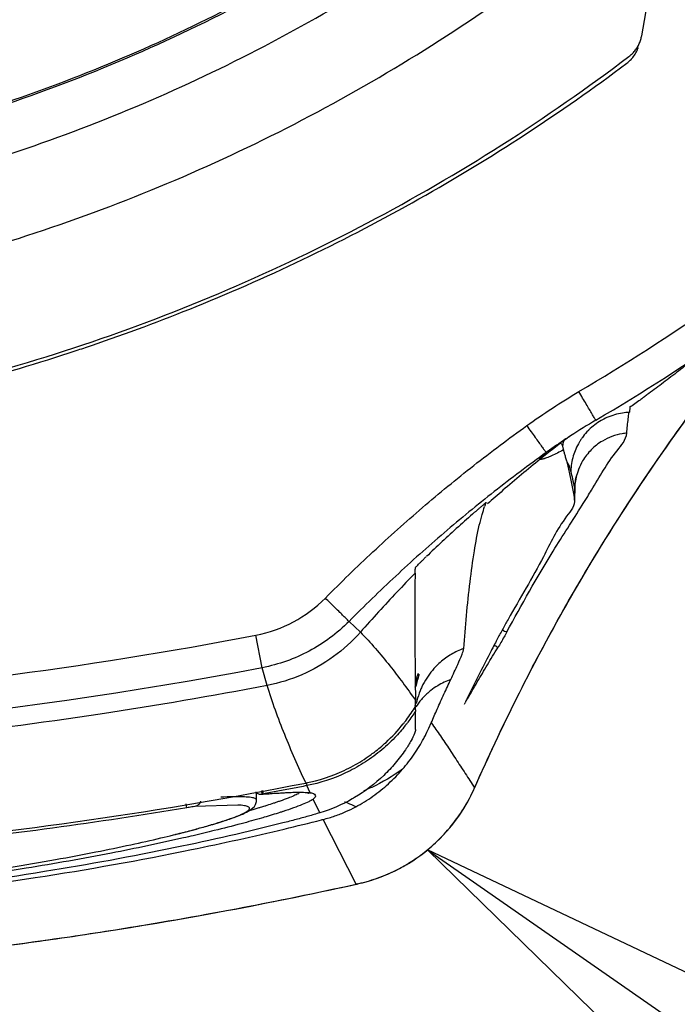
# Model space of a CAD drawing. Units: inches. Extents: x 0 to 17, y 0 to 11.
# Drawn here: x 14.2 to 14.3, y 6.5 to 6.6 of the extents above; entities that cross this region are included whole.
import ezdxf

# ---------------------------------------------------------------- set-up
doc = ezdxf.new("R2010")
doc.units = ezdxf.units.IN
doc.header["$LTSCALE"] = 0.935
doc.header["$MEASUREMENT"] = 0
doc.layers.get('0').update_dxf_attribs({"linetype": 'CONTINUOUS'})
doc.layers.add('8_ALL_NOTES_BALLOONS_SYMBOLS_GT', color=7, linetype='CONTINUOUS')
doc.styles.get("Standard").update_dxf_attribs({"font": 'txt', "width": 0.8})
doc.dimstyles.new('DIMSTYLE_1', dxfattribs={"dimtxt": 0.1, "dimasz": 0.1875, "dimexe": 0.18, "dimexo": 0.0625, "dimgap": 0.09, "dimtad": 0, "dimtih": 1, "dimtoh": 1, "dimdec": 3, "dimlfac": 2, "dimzin": 4, "dimdsep": 46, "dimtxsty": 'STANDARD', "dimblk": 'CLOSED', "dimblk1": 'CLOSED', "dimblk2": 'CLOSED', "dimcen": 0.09, "dimadec": 0, "dimazin": 0, "dimtp": 0.005, "dimtm": 0.005, "dimtfac": 1, "dimtdec": 3, "dimtofl": 0, "dimtmove": 0, "dimatfit": 3, "dimldrblk": 'CLOSED', "dimfxl": 1, "dimtolj": 1, "dimtzin": 4, "dimarcsym": 0})

# ---------------------------------------------------------------- blocks, each defined once
blk = doc.blocks.new('_CLOSED')
at = {"color": 0, "linetype": 'BYBLOCK'}
for p, q in [((0, 0), (-1, 0.16667)), ((-1, 0.16667), (-1, -0.16667)), ((-1, -0.16667), (0, 0)), ((-1, 0), (0, 0))]:
    blk.add_line(p, q, dxfattribs=at)
blk = doc.blocks.new('*D19')
at = {"color": 2, "linetype": 'CONTINUOUS'}
for p, q in [((13.74615, 7.23203), (13.74615, 5.55563)), ((13.74615, 7.23203), (13.74615, 5.55563)), ((13.74615, 5.61813), (13.76803, 5.61813)), ((13.76803, 5.61813), (13.96803, 5.61813))]:
    blk.add_line(p, q, dxfattribs=at)
at = {"color": 2, "linetype": 'CONTINUOUS', "xscale": 0.1875, "yscale": 0.1875, "zscale": 0.1875}
blk.add_blockref('_CLOSED', (13.74615, 5.61813), dxfattribs=at)
blk.add_blockref('_CLOSED', (13.74615, 5.61813), dxfattribs=at)
at = {"color": 2, "linetype": 'CONTINUOUS'}
for s, width, p in [('0%%d%%p10%%d SHAFT END MARK (OR KEY)', 0.803333, (14.01803, 5.56813)), ('ORIENTATION FOR ENCODER', 0.8, (14.01803, 5.41813)), ('ABSOLUTE POSITION = 0', 0.8, (14.01803, 5.26813))]:
    blk.add_text(s, height=0.1, dxfattribs=dict(at, width=width)).set_placement(p)

msp = doc.modelspace()

# ---------------------------------------------------------------- linework, layer by layer
at = {"color": 7, "linetype": 'CONTINUOUS'}
for p, q in [((14.289194, 6.572696), (14.292802, 6.593334)), ((14.278588, 6.523938), (14.277904, 6.523453)), ((14.281284, 6.519289), (14.281238, 6.517975)), ((14.281238, 6.517843), (14.281287, 6.519244)), ((14.281287, 6.519244), (14.281284, 6.519289)), ((14.281238, 6.517975), (14.281241, 6.517924)), ((14.254606, 6.503517), (14.25595, 6.502248)), ((14.244341, 6.498042), (14.243598, 6.501889)), ((14.244924, 6.495952), (14.244341, 6.498043)), ((14.26593, 6.489212), (14.266082, 6.488995)), ((14.249552, 6.484504), (14.249628, 6.48412)), ((14.243671, 6.482361), (14.243671, 6.483292)), ((14.244397, 6.483533), (14.244473, 6.483131)), ((14.250023, 6.483277), (14.249628, 6.48412)), ((14.269478, 6.483908), (14.269448, 6.483853)), ((14.243671, 6.482403), (14.24367, 6.482419)), ((14.244269, 6.483098), (14.244253, 6.483097)), ((14.244372, 6.483112), (14.244269, 6.483098)), ((14.251161, 6.480912), (14.250383, 6.482525)), ((14.235454, 6.481511), (14.235375, 6.481982)), ((14.241475, 6.481819), (14.236371, 6.481641)), ((14.255468, 6.472492), (14.251546, 6.480128)), ((14.255634, 6.472519), (14.255468, 6.472491))]:
    msp.add_line(p, q, dxfattribs=at)
for points, knots in [([(14.28177, 6.530652), (14.292682, 6.537107), (14.3136, 6.55163), (14.341375, 6.577812), (14.364992, 6.607808), (14.383917, 6.640962), (14.397739, 6.676549), (14.406161, 6.713778), (14.40803, 6.739175), (14.408041, 6.751853)], [0, 0, 0, 0, 0.1428531, 0.2857105, 0.4285706, 0.5714313, 0.714291, 0.8571479, 1, 1, 1, 1]), ([(14.283772, 6.527279), (14.294857, 6.533824), (14.316088, 6.548583), (14.344292, 6.575161), (14.368269, 6.605618), (14.387484, 6.639279), (14.401519, 6.675412), (14.410065, 6.713211), (14.411978, 6.738998), (14.411978, 6.751871)], [0, 0, 0, 0, 0.1428572, 0.2857147, 0.4285721, 0.5714292, 0.7142863, 0.8571432, 1, 1, 1, 1]), ([(13.955285, 6.75029), (13.955285, 6.740553), (13.956744, 6.721019), (13.963275, 6.692377), (13.974001, 6.665038), (13.988702, 6.639558), (14.00708, 6.616508), (14.028773, 6.596415), (14.05322, 6.579813), (14.079779, 6.567106), (14.107811, 6.558539), (14.136723, 6.554233), (14.165986, 6.554258), (14.194988, 6.558645), (14.223028, 6.567307), (14.249451, 6.580038), (14.273677, 6.596549), (14.295184, 6.616485), (14.313489, 6.639403), (14.328201, 6.664827), (14.338976, 6.692205), (14.345547, 6.720917), (14.347017, 6.740514), (14.347017, 6.75029)], [0, 0, 0, 0, 0.0475168, 0.0951761, 0.1428463, 0.1902918, 0.2382034, 0.2861621, 0.3340441, 0.3818702, 0.4293003, 0.4765598, 0.5239923, 0.5715783, 0.6191628, 0.6666788, 0.7141771, 0.7617031, 0.8092576, 0.8567773, 0.9045196, 0.9522919, 1, 1, 1, 1]), ([(14.151151, 6.538721), (14.16222, 6.538721), (14.184396, 6.540465), (14.216811, 6.548249), (14.247618, 6.561008), (14.276047, 6.57843), (14.301401, 6.600084), (14.323056, 6.625438), (14.340477, 6.653867), (14.353237, 6.684673), (14.361021, 6.717088), (14.362765, 6.739264), (14.362765, 6.750333)], [0, 0, 0, 0, 0.1000005, 0.2000009, 0.3000012, 0.4000014, 0.5000015, 0.6000014, 0.7000012, 0.8000009, 0.9000005, 1, 1, 1, 1]), ([(14.151151, 6.54852), (14.161736, 6.548534), (14.182923, 6.550185), (14.213863, 6.55764), (14.243219, 6.569818), (14.270283, 6.586419), (14.29441, 6.607032), (14.315024, 6.631159), (14.331625, 6.658222), (14.343802, 6.687579), (14.351257, 6.718518), (14.352909, 6.739705), (14.352922, 6.75029)], [0, 0, 0, 0, 0.1002974, 0.200397, 0.3003479, 0.4001996, 0.5000015, 0.5998033, 0.6996545, 0.7996048, 0.8997035, 1, 1, 1, 1]), ([(14.347139, 6.744176), (14.347032, 6.740721), (14.346213, 6.726515), (14.342058, 6.701784), (14.331515, 6.671123), (14.31607, 6.642582), (14.296124, 6.616937), (14.272262, 6.594952), (14.245105, 6.577168), (14.215349, 6.564063), (14.186733, 6.556781), (14.168177, 6.554795), (14.160421, 6.554427)], [0, 0, 0, 0, 0.0354408, 0.1458424, 0.2562377, 0.3667306, 0.4774298, 0.5881977, 0.6982408, 0.8091375, 0.9203817, 1, 1, 1, 1]), ([(14.288673, 6.571321), (14.288761, 6.571465), (14.288918, 6.571761), (14.289091, 6.572223), (14.289166, 6.57254), (14.289194, 6.572696)], [0, 0, 0, 0, 0.3412073, 0.6775319, 1, 1, 1, 1]), ([(14.28769, 6.570237), (14.287817, 6.570333), (14.288063, 6.570543), (14.288394, 6.570907), (14.288586, 6.571178), (14.288673, 6.571321)], [0, 0, 0, 0, 0.3247006, 0.6581216, 1, 1, 1, 1]), ([(14.288423, 6.570523), (14.288552, 6.570733), (14.288678, 6.570989), (14.288775, 6.571255), (14.288787, 6.57129)], [0, 0, 0, 0, 0.8720618, 1, 1, 1, 1]), ([(14.151151, 6.524425), (14.163351, 6.524425), (14.187798, 6.526406), (14.223475, 6.535245), (14.257264, 6.549713), (14.277958, 6.562878), (14.28769, 6.570237)], [0, 0, 0, 0, 0.2500003, 0.5000004, 0.7500004, 1, 1, 1, 1]), ([(14.224156, 6.536107), (14.228334, 6.537523), (14.241607, 6.542458), (14.263209, 6.552875), (14.279604, 6.563572), (14.287428, 6.569431)], [0, 0, 0, 0, 0.1842745, 0.5913838, 1, 1, 1, 1]), ([(14.287428, 6.569431), (14.287626, 6.569579), (14.287829, 6.569763), (14.28801, 6.569966), (14.288026, 6.569984)], [0, 0, 0, 0, 0.9140324, 1, 1, 1, 1]), ([(14.269478, 6.483908), (14.27324, 6.492465), (14.281723, 6.509035), (14.295077, 6.528843), (14.30432, 6.540032), (14.307832, 6.543973)], [0, 0, 0, 0, 0.3920864, 0.7786402, 1, 1, 1, 1]), ([(14.302147, 6.540047), (14.300157, 6.538373), (14.297529, 6.536213), (14.29426, 6.533631), (14.292443, 6.532229), (14.290971, 6.531117), (14.290033, 6.530422), (14.289681, 6.530163), (14.289612, 6.530113)], [0, 0, 0, 0, 0.4875692, 0.6379932, 0.7811782, 0.9180429, 0.9840484, 1, 1, 1, 1]), ([(14.151151, 6.524064), (14.160872, 6.524064), (14.180335, 6.525316), (14.204073, 6.529945), (14.217898, 6.534035), (14.222348, 6.535502)], [0, 0, 0, 0, 0.4030184, 0.8058962, 1, 1, 1, 1]), ([(14.282493, 6.509248), (14.285486, 6.514294), (14.290366, 6.521852), (14.295686, 6.529101), (14.297587, 6.53158)], [0, 0, 0, 0, 0.6525532, 1, 1, 1, 1]), ([(14.275609, 6.526635), (14.276606, 6.52735), (14.27863, 6.528735), (14.280713, 6.530028), (14.28177, 6.530652)], [0, 0, 0, 0, 0.4999999, 1, 1, 1, 1]), ([(14.283772, 6.527279), (14.283705, 6.527388), (14.283559, 6.527631), (14.283309, 6.528052), (14.282997, 6.528577), (14.282624, 6.529207), (14.282208, 6.529911), (14.281918, 6.530401), (14.28177, 6.530652)], [0, 0, 0, 0, 0.0977744, 0.2166407, 0.3749847, 0.5648548, 0.7767353, 1, 1, 1, 1]), ([(14.289612, 6.530113), (14.289542, 6.530061), (14.289425, 6.529976), (14.289309, 6.529891), (14.289263, 6.529857)], [0, 0, 0, 0, 0.607516, 1, 1, 1, 1]), ([(14.287788, 6.528732), (14.287784, 6.528673), (14.287773, 6.528549), (14.287754, 6.528359), (14.287738, 6.528229), (14.28773, 6.528162)], [0, 0, 0, 0, 0.3139678, 0.6472644, 1, 1, 1, 1]), ([(14.285089, 6.527589), (14.284849, 6.527483), (14.284074, 6.527089), (14.283359, 6.526542), (14.282912, 6.526094), (14.282891, 6.526074)], [0, 0, 0, 0, 0.2917067, 0.9679575, 1, 1, 1, 1]), ([(14.28769, 6.528199), (14.28744, 6.528189), (14.28655, 6.528103), (14.285679, 6.52785), (14.285089, 6.527589)], [0, 0, 0, 0, 0.2809784, 1, 1, 1, 1]), ([(14.287435, 6.525749), (14.287461, 6.52604), (14.28751, 6.526604), (14.287594, 6.527421), (14.287658, 6.527946), (14.28769, 6.528199)], [0, 0, 0, 0, 0.3558258, 0.6897532, 1, 1, 1, 1]), ([(14.25181, 6.50627), (14.253649, 6.508127), (14.257401, 6.511768), (14.263247, 6.516995), (14.269307, 6.521972), (14.273486, 6.525112), (14.275609, 6.526635)], [0, 0, 0, 0, 0.2499883, 0.5000264, 0.750042, 1, 1, 1, 1]), ([(14.275609, 6.526635), (14.275779, 6.526399), (14.27611, 6.525937), (14.276586, 6.525275), (14.277013, 6.524682), (14.27737, 6.524187), (14.277658, 6.523787), (14.277827, 6.523557), (14.277904, 6.523453)], [0, 0, 0, 0, 0.2226495, 0.4340158, 0.6235526, 0.78181, 0.900882, 1, 1, 1, 1]), ([(14.283772, 6.527279), (14.282766, 6.526685), (14.281019, 6.5256), (14.279315, 6.524448), (14.278588, 6.523938)], [0, 0, 0, 0, 0.5679316, 1, 1, 1, 1]), ([(14.280151, 6.524996), (14.280174, 6.525014), (14.280298, 6.525113), (14.280481, 6.525235), (14.28062, 6.52533)], [0, 0, 0, 0, 0.1792978, 1, 1, 1, 1]), ([(14.287435, 6.525749), (14.287255, 6.525734), (14.286247, 6.525608), (14.284732, 6.525052), (14.283186, 6.523841), (14.282266, 6.522653), (14.281859, 6.521809), (14.281725, 6.52146)], [0, 0, 0, 0, 0.0725031, 0.4054052, 0.6280433, 0.8506559, 1, 1, 1, 1]), ([(14.283252, 6.519009), (14.2842, 6.520579), (14.285467, 6.522825), (14.287363, 6.524963), (14.287435, 6.525749)], [0, 0, 0, 0, 0.7017853, 1, 1, 1, 1]), ([(14.279623, 6.524563), (14.279349, 6.524358), (14.278802, 6.523944), (14.27826, 6.523524), (14.277991, 6.523312)], [0, 0, 0, 0, 0.500126, 1, 1, 1, 1]), ([(14.280051, 6.525034), (14.280021, 6.524946), (14.279936, 6.524684), (14.279864, 6.524417), (14.279822, 6.524238)], [0, 0, 0, 0, 0.3347351, 1, 1, 1, 1]), ([(14.279822, 6.524239), (14.279835, 6.524193), (14.279863, 6.524095), (14.279889, 6.523996), (14.279902, 6.523944)], [0, 0, 0, 0, 0.4676631, 1, 1, 1, 1]), ([(14.282007, 6.524986), (14.281948, 6.524896), (14.281721, 6.524536), (14.281527, 6.524157), (14.281401, 6.523865)], [0, 0, 0, 0, 0.2532699, 1, 1, 1, 1]), ([(14.277904, 6.523453), (14.275827, 6.521963), (14.271738, 6.518891), (14.265808, 6.514021), (14.260083, 6.508904), (14.256408, 6.505338), (14.254606, 6.503518)], [0, 0, 0, 0, 0.2497681, 0.4996613, 0.7497328, 1, 1, 1, 1]), ([(14.277188, 6.522671), (14.277188, 6.522671), (14.277174, 6.52268), (14.277149, 6.522719), (14.277176, 6.522796), (14.277241, 6.522889), (14.277374, 6.523029), (14.277598, 6.523223), (14.277789, 6.523369), (14.277904, 6.523453)], [0, 0, 0, 0, 0.0009446, 0.0456073, 0.1058069, 0.204881, 0.3555724, 0.6181893, 1, 1, 1, 1]), ([(14.279943, 6.523765), (14.279476, 6.523514), (14.278824, 6.523181), (14.278072, 6.522863), (14.277785, 6.522762), (14.277687, 6.522731), (14.277669, 6.522726)], [0, 0, 0, 0, 0.6346226, 0.8776462, 0.9771115, 1, 1, 1, 1]), ([(14.280047, 6.523384), (14.280085, 6.523244), (14.280165, 6.52295), (14.280247, 6.522657), (14.280289, 6.522504)], [0, 0, 0, 0, 0.4791191, 1, 1, 1, 1]), ([(14.281401, 6.523865), (14.281287, 6.523601), (14.280983, 6.522762), (14.280837, 6.521876), (14.280818, 6.521271)], [0, 0, 0, 0, 0.3217948, 1, 1, 1, 1]), ([(14.277669, 6.522726), (14.27762, 6.522711), (14.277503, 6.522679), (14.277346, 6.522648), (14.277223, 6.522649), (14.277188, 6.522672)], [0, 0, 0, 0, 0.3072305, 0.7413745, 1, 1, 1, 1]), ([(14.280289, 6.522504), (14.280352, 6.522287), (14.280471, 6.521832), (14.280636, 6.521123), (14.280737, 6.520631), (14.280787, 6.520378)], [0, 0, 0, 0, 0.3112075, 0.6456963, 1, 1, 1, 1]), ([(14.280818, 6.521271), (14.280763, 6.521451), (14.280668, 6.521777), (14.280495, 6.522194), (14.280358, 6.522414), (14.280289, 6.522504)], [0, 0, 0, 0, 0.4235046, 0.7487343, 1, 1, 1, 1]), ([(14.274979, 6.520856), (14.274247, 6.520243), (14.272899, 6.519096), (14.27157, 6.517927), (14.270961, 6.517384)], [0, 0, 0, 0, 0.5390571, 1, 1, 1, 1]), ([(14.281284, 6.519289), (14.281212, 6.519646), (14.281073, 6.520282), (14.280914, 6.520913), (14.280839, 6.521191)], [0, 0, 0, 0, 0.5580696, 1, 1, 1, 1]), ([(14.281725, 6.52146), (14.281659, 6.521288), (14.281422, 6.520585), (14.281302, 6.519847), (14.281284, 6.519289)], [0, 0, 0, 0, 0.2476273, 1, 1, 1, 1]), ([(14.280787, 6.520378), (14.280841, 6.520127), (14.280945, 6.519607), (14.281043, 6.519087), (14.281091, 6.518819)], [0, 0, 0, 0, 0.4865458, 1, 1, 1, 1]), ([(14.26946, 6.516411), (14.269567, 6.516504), (14.269769, 6.516681), (14.270059, 6.516933), (14.2703, 6.517137), (14.270524, 6.517338), (14.270634, 6.517406), (14.270824, 6.517611), (14.270805, 6.517562)], [0, 0, 0, 0, 0.24129, 0.4565211, 0.6432836, 0.7966942, 0.9110037, 1, 1, 1, 1]), ([(14.270805, 6.517562), (14.270784, 6.517509), (14.270742, 6.517405), (14.270682, 6.517245), (14.270646, 6.517137), (14.270627, 6.517082)], [0, 0, 0, 0, 0.3301124, 0.6634796, 1, 1, 1, 1]), ([(14.273254, 6.502272), (14.275007, 6.505494), (14.277833, 6.510551), (14.281037, 6.51545), (14.282171, 6.517257)], [0, 0, 0, 0, 0.6314724, 1, 1, 1, 1]), ([(14.281246, 6.517925), (14.281352, 6.517212), (14.279407, 6.514953), (14.277283, 6.510301), (14.274796, 6.506234), (14.273395, 6.503744)], [0, 0, 0, 0, 0.1348791, 0.4750221, 1, 1, 1, 1]), ([(14.269452, 6.516405), (14.268805, 6.515838), (14.267519, 6.514691), (14.266249, 6.513526), (14.265617, 6.512938)], [0, 0, 0, 0, 0.4990477, 1, 1, 1, 1]), ([(14.268158, 6.500324), (14.268263, 6.501615), (14.26848, 6.504236), (14.268881, 6.508079), (14.269367, 6.51164), (14.269765, 6.513868), (14.270004, 6.514868)], [0, 0, 0, 0, 0.2648868, 0.537757, 0.7897864, 1, 1, 1, 1]), ([(14.262448, 6.509879), (14.262454, 6.50994), (14.262594, 6.510014), (14.262727, 6.510183), (14.262929, 6.510372), (14.263162, 6.510606), (14.263437, 6.510872), (14.263632, 6.51106), (14.263735, 6.511159)], [0, 0, 0, 0, 0.1009585, 0.2161388, 0.368549, 0.5526058, 0.7637275, 1, 1, 1, 1]), ([(14.262425, 6.509224), (14.261697, 6.508478), (14.260242, 6.506963), (14.258082, 6.504638), (14.256659, 6.503053), (14.255949, 6.502248)], [0, 0, 0, 0, 0.3285237, 0.66186, 1, 1, 1, 1]), ([(14.262426, 6.509224), (14.262387, 6.507925), (14.262373, 6.506313), (14.262371, 6.504701), (14.262371, 6.504388)], [0, 0, 0, 0, 0.8057762, 1, 1, 1, 1]), ([(14.262426, 6.509224), (14.262428, 6.509297), (14.26243, 6.509443), (14.262437, 6.509662), (14.262445, 6.509807), (14.262448, 6.509879)], [0, 0, 0, 0, 0.3361255, 0.6695078, 1, 1, 1, 1]), ([(14.269448, 6.483853), (14.272581, 6.490975), (14.276611, 6.499048), (14.281095, 6.506865), (14.281716, 6.507927)], [0, 0, 0, 0, 0.863551, 1, 1, 1, 1]), ([(14.243594, 6.501888), (14.245185, 6.502204), (14.248145, 6.503251), (14.250662, 6.505126), (14.25181, 6.50627)], [0, 0, 0, 0, 0.5002591, 1, 1, 1, 1]), ([(14.254606, 6.503518), (14.254576, 6.503546), (14.254472, 6.503645), (14.254258, 6.503855), (14.253925, 6.504181), (14.253492, 6.504608), (14.252775, 6.505315), (14.252205, 6.505878), (14.25181, 6.50627)], [0, 0, 0, 0, 0.0313154, 0.1091159, 0.2296914, 0.3872807, 0.5743207, 1, 1, 1, 1]), ([(14.262371, 6.504388), (14.262371, 6.503049), (14.262391, 6.499657), (14.262429, 6.496266), (14.262454, 6.494214)], [0, 0, 0, 0, 0.3948735, 1, 1, 1, 1]), ([(14.254606, 6.503518), (14.253171, 6.502089), (14.250025, 6.499746), (14.246327, 6.498438), (14.244341, 6.498043)], [0, 0, 0, 0, 0.4999869, 1, 1, 1, 1]), ([(14.058705, 6.501888), (14.078987, 6.497992), (14.120096, 6.492762), (14.182205, 6.492761), (14.223312, 6.497991), (14.243594, 6.501888)], [0, 0, 0, 0, 0.3333296, 0.6666861, 1, 1, 1, 1]), ([(14.25595, 6.502248), (14.255001, 6.501174), (14.252861, 6.499227), (14.249099, 6.497078), (14.246332, 6.496224), (14.244924, 6.495952)], [0, 0, 0, 0, 0.3331143, 0.6664466, 1, 1, 1, 1]), ([(14.255945, 6.502245), (14.25656, 6.501625), (14.257752, 6.500329), (14.259399, 6.498321), (14.260962, 6.496278), (14.261953, 6.494916), (14.262447, 6.494225)], [0, 0, 0, 0, 0.2532979, 0.51098, 0.7535327, 1, 1, 1, 1]), ([(14.273263, 6.502267), (14.273156, 6.502071), (14.272921, 6.501654), (14.272562, 6.501033), (14.272308, 6.500608), (14.272184, 6.500404)], [0, 0, 0, 0, 0.3100346, 0.6671788, 1, 1, 1, 1]), ([(14.267946, 6.500243), (14.267447, 6.500043), (14.266488, 6.499557), (14.265032, 6.498451), (14.264191, 6.49745), (14.263781, 6.496816)], [0, 0, 0, 0, 0.2942105, 0.5883676, 1, 1, 1, 1]), ([(14.266633, 6.496661), (14.266911, 6.497247), (14.26738, 6.498234), (14.26789, 6.499448), (14.268139, 6.50009), (14.268158, 6.500324)], [0, 0, 0, 0, 0.4897404, 0.8225527, 1, 1, 1, 1]), ([(14.269767, 6.496366), (14.270163, 6.497044), (14.27096, 6.498395), (14.271768, 6.49974), (14.272177, 6.500408)], [0, 0, 0, 0, 0.5004923, 1, 1, 1, 1]), ([(14.272177, 6.500408), (14.272103, 6.50047), (14.271983, 6.500563), (14.271857, 6.500646), (14.271811, 6.500675)], [0, 0, 0, 0, 0.6400229, 1, 1, 1, 1]), ([(14.262435, 6.495762), (14.262438, 6.495784), (14.262473, 6.496069), (14.262522, 6.496352), (14.262579, 6.49661)], [0, 0, 0, 0, 0.0776293, 1, 1, 1, 1]), ([(14.262886, 6.497213), (14.262806, 6.496987), (14.262663, 6.496528), (14.262558, 6.49606), (14.262515, 6.495824)], [0, 0, 0, 0, 0.5000509, 1, 1, 1, 1]), ([(14.263781, 6.496816), (14.263567, 6.496485), (14.26329, 6.495987), (14.263064, 6.495468), (14.263, 6.495305)], [0, 0, 0, 0, 0.6908798, 1, 1, 1, 1]), ([(14.266634, 6.49666), (14.266096, 6.496469), (14.265277, 6.49608), (14.264534, 6.495565), (14.264274, 6.495361)], [0, 0, 0, 0, 0.6344709, 1, 1, 1, 1]), ([(14.264329, 6.491547), (14.264559, 6.492087), (14.265053, 6.49322), (14.265818, 6.494926), (14.266362, 6.496087), (14.266634, 6.49666)], [0, 0, 0, 0, 0.3139947, 0.6609842, 1, 1, 1, 1]), ([(14.244924, 6.495952), (14.238374, 6.49469), (14.217548, 6.491114), (14.196492, 6.488872), (14.182053, 6.48797)], [0, 0, 0, 0, 0.3156929, 1, 1, 1, 1]), ([(14.24949, 6.484432), (14.249052, 6.485379), (14.248195, 6.487276), (14.246987, 6.490143), (14.245877, 6.493028), (14.245225, 6.494974), (14.244928, 6.495953)], [0, 0, 0, 0, 0.2524512, 0.5034962, 0.7526324, 1, 1, 1, 1]), ([(14.263, 6.495305), (14.262851, 6.494931), (14.262693, 6.494442), (14.26258, 6.493945), (14.262556, 6.493832)], [0, 0, 0, 0, 0.7737374, 1, 1, 1, 1]), ([(14.264274, 6.495361), (14.263945, 6.495102), (14.263569, 6.494757), (14.26323, 6.494379), (14.263171, 6.494311)], [0, 0, 0, 0, 0.8245494, 1, 1, 1, 1]), ([(14.26246, 6.493461), (14.262459, 6.493547), (14.262458, 6.493717), (14.262455, 6.49397), (14.262453, 6.494137), (14.262452, 6.494219)], [0, 0, 0, 0, 0.33716, 0.6745686, 1, 1, 1, 1]), ([(14.268262, 6.493755), (14.268261, 6.493755), (14.268257, 6.493768), (14.26829, 6.493867), (14.268315, 6.493917)], [0, 0, 0, 0, 0.0787195, 1, 1, 1, 1]), ([(14.261214, 6.49166), (14.261274, 6.491736), (14.261718, 6.492316), (14.26213, 6.492921), (14.26246, 6.493461)], [0, 0, 0, 0, 0.1323121, 1, 1, 1, 1]), ([(14.262464, 6.49293), (14.262183, 6.492485), (14.261842, 6.491989), (14.261479, 6.49151), (14.261434, 6.491451)], [0, 0, 0, 0, 0.8763454, 1, 1, 1, 1]), ([(14.262396, 6.493571), (14.262403, 6.493474), (14.262421, 6.493298), (14.262437, 6.493122), (14.26245, 6.493043)], [0, 0, 0, 0, 0.5511901, 1, 1, 1, 1]), ([(14.26433, 6.491547), (14.264509, 6.491287), (14.264865, 6.490769), (14.265401, 6.489992), (14.265754, 6.489472), (14.26593, 6.489212)], [0, 0, 0, 0, 0.3338796, 0.6669316, 1, 1, 1, 1]), ([(14.24949, 6.484431), (14.251059, 6.484739), (14.253349, 6.485492), (14.2558, 6.486828), (14.256959, 6.487604), (14.257921, 6.488313), (14.259299, 6.489465), (14.260394, 6.490635), (14.261019, 6.491413)], [0, 0, 0, 0, 0.3474302, 0.5215457, 0.6082251, 0.6516986, 0.7825086, 1, 1, 1, 1]), ([(14.26124, 6.491203), (14.260854, 6.490715), (14.259915, 6.489639), (14.258569, 6.488399), (14.257296, 6.487426), (14.255968, 6.486533), (14.253506, 6.485188), (14.251205, 6.484429), (14.249628, 6.48412)], [0, 0, 0, 0, 0.1345619, 0.3081793, 0.3947296, 0.4809317, 0.6540662, 1, 1, 1, 1]), ([(14.26247, 6.490751), (14.262469, 6.490586), (14.262299, 6.490138), (14.261913, 6.489338), (14.261521, 6.488714), (14.26128, 6.488357)], [0, 0, 0, 0, 0.1837954, 0.5185183, 1, 1, 1, 1]), ([(14.266082, 6.488995), (14.266459, 6.488422), (14.267211, 6.487279), (14.268332, 6.485564), (14.269078, 6.484422), (14.26945, 6.483852)], [0, 0, 0, 0, 0.3344447, 0.6678773, 1, 1, 1, 1]), ([(14.255396, 6.481614), (14.256095, 6.481987), (14.257446, 6.482822), (14.259299, 6.484314), (14.260406, 6.48545), (14.260923, 6.486049)], [0, 0, 0, 0, 0.3336193, 0.6667596, 1, 1, 1, 1]), ([(14.260918, 6.486054), (14.259759, 6.485229), (14.25824, 6.484336), (14.256639, 6.483619), (14.256312, 6.483482)], [0, 0, 0, 0, 0.7982259, 1, 1, 1, 1]), ([(14.195451, 6.476771), (14.196334, 6.476848), (14.214456, 6.47848), (14.232505, 6.481085), (14.249484, 6.48443)], [0, 0, 0, 0, 0.0487398, 1, 1, 1, 1]), ([(14.243569, 6.483399), (14.243602, 6.483355), (14.243717, 6.483229), (14.243873, 6.48315), (14.243984, 6.483121)], [0, 0, 0, 0, 0.3241632, 1, 1, 1, 1]), ([(14.244235, 6.483497), (14.24424, 6.483469), (14.244252, 6.483413), (14.244273, 6.483328), (14.244296, 6.483247), (14.244318, 6.483194), (14.244329, 6.483168), (14.24433, 6.483165)], [0, 0, 0, 0, 0.2521802, 0.4938401, 0.7635336, 0.9791167, 1, 1, 1, 1]), ([(14.244474, 6.48312), (14.244816, 6.483148), (14.245498, 6.4832), (14.246294, 6.483252), (14.246748, 6.483277), (14.246861, 6.483283)], [0, 0, 0, 0, 0.4301564, 0.8577469, 1, 1, 1, 1]), ([(14.246861, 6.483283), (14.247452, 6.483315), (14.248307, 6.483347), (14.249166, 6.483338), (14.249432, 6.483325), (14.249436, 6.483325)], [0, 0, 0, 0, 0.6895204, 0.9952024, 1, 1, 1, 1]), ([(14.257858, 6.473151), (14.25936, 6.473676), (14.262213, 6.475079), (14.265856, 6.47812), (14.268158, 6.481221), (14.269189, 6.483251), (14.269478, 6.483909)], [0, 0, 0, 0, 0.2929035, 0.5817848, 0.8676189, 1, 1, 1, 1]), ([(14.267806, 6.480875), (14.267925, 6.481054), (14.26854, 6.482008), (14.269073, 6.483012), (14.269448, 6.483853)], [0, 0, 0, 0, 0.1893379, 1, 1, 1, 1]), ([(14.237066, 6.482267), (14.237061, 6.482254), (14.237023, 6.48215), (14.236908, 6.481942), (14.236666, 6.481732), (14.23646, 6.481657), (14.23637, 6.481641)], [0, 0, 0, 0, 0.0446848, 0.3384519, 0.7192396, 1, 1, 1, 1]), ([(14.242269, 6.482787), (14.242238, 6.482788), (14.241795, 6.482806), (14.24085, 6.482804), (14.239937, 6.48277), (14.239436, 6.482746)], [0, 0, 0, 0, 0.0332264, 0.4687131, 1, 1, 1, 1]), ([(14.239736, 6.479922), (14.240238, 6.480082), (14.241106, 6.480376), (14.242226, 6.480832), (14.24311, 6.481295), (14.243629, 6.481868), (14.243661, 6.482316), (14.243654, 6.48242)], [0, 0, 0, 0, 0.3235062, 0.5629193, 0.7398922, 0.939949, 1, 1, 1, 1]), ([(14.243668, 6.482418), (14.243663, 6.482452), (14.243621, 6.482532), (14.243486, 6.482608), (14.24329, 6.482673), (14.243005, 6.482727), (14.242657, 6.482765), (14.242398, 6.482781), (14.242269, 6.482787)], [0, 0, 0, 0, 0.0693673, 0.16558, 0.3016923, 0.4827146, 0.7425251, 1, 1, 1, 1]), ([(14.24433, 6.483165), (14.244332, 6.483158), (14.24434, 6.483142), (14.244374, 6.483126), (14.244409, 6.483124), (14.244423, 6.483122)], [0, 0, 0, 0, 0.1976729, 0.4871136, 1, 1, 1, 1]), ([(14.246067, 6.482161), (14.245942, 6.482119), (14.245545, 6.481986), (14.245148, 6.481857), (14.244875, 6.481771)], [0, 0, 0, 0, 0.3163481, 1, 1, 1, 1]), ([(14.248718, 6.483209), (14.248689, 6.483194), (14.248479, 6.483091), (14.248044, 6.482895), (14.247317, 6.482604), (14.24677, 6.482405), (14.246449, 6.482293)], [0, 0, 0, 0, 0.0402231, 0.2869494, 0.5837413, 1, 1, 1, 1]), ([(14.250239, 6.48244), (14.250107, 6.482363), (14.249724, 6.482158), (14.248992, 6.481844), (14.247985, 6.481462), (14.247218, 6.481202), (14.24679, 6.481062), (14.246776, 6.481057)], [0, 0, 0, 0, 0.1227435, 0.3495991, 0.6382378, 0.9884696, 1, 1, 1, 1]), ([(14.255394, 6.481619), (14.255097, 6.481781), (14.254657, 6.481984), (14.2542, 6.482141), (14.254057, 6.482186)], [0, 0, 0, 0, 0.6914826, 1, 1, 1, 1]), ([(14.236371, 6.481641), (14.236147, 6.481616), (14.235841, 6.481575), (14.235537, 6.481525), (14.235454, 6.481511)], [0, 0, 0, 0, 0.7291165, 1, 1, 1, 1]), ([(14.236191, 6.478901), (14.236723, 6.479043), (14.237777, 6.479333), (14.239254, 6.479771), (14.24053, 6.480191), (14.241415, 6.480521), (14.241978, 6.480767), (14.242296, 6.480924), (14.242546, 6.481071), (14.242704, 6.481187), (14.24279, 6.481276), (14.242814, 6.481308)], [0, 0, 0, 0, 0.2334835, 0.4630779, 0.6529468, 0.8029937, 0.8630732, 0.9132263, 0.9535798, 0.9844662, 1, 1, 1, 1]), ([(14.242814, 6.481308), (14.242846, 6.481352), (14.242881, 6.481434), (14.242814, 6.481564), (14.242681, 6.48164), (14.242486, 6.481706), (14.242203, 6.48176), (14.241859, 6.481798), (14.241602, 6.481814), (14.241475, 6.481819)], [0, 0, 0, 0, 0.0929202, 0.1570484, 0.2444625, 0.3678756, 0.5318997, 0.7672591, 1, 1, 1, 1]), ([(14.243931, 6.481479), (14.243784, 6.481435), (14.243458, 6.481337), (14.243131, 6.481241), (14.242951, 6.481189)], [0, 0, 0, 0, 0.4507607, 1, 1, 1, 1]), ([(14.24468, 6.481709), (14.24467, 6.481706), (14.244479, 6.481646), (14.244287, 6.481587), (14.244105, 6.481532)], [0, 0, 0, 0, 0.0503575, 1, 1, 1, 1]), ([(14.251546, 6.480128), (14.252015, 6.480247), (14.252922, 6.480518), (14.253803, 6.480862), (14.254225, 6.481047)], [0, 0, 0, 0, 0.5126733, 1, 1, 1, 1]), ([(14.235339, 6.478673), (14.236157, 6.478884), (14.237629, 6.479279), (14.23909, 6.479715), (14.239736, 6.479922)], [0, 0, 0, 0, 0.5546602, 1, 1, 1, 1]), ([(14.244268, 6.480288), (14.243473, 6.480057), (14.241615, 6.479543), (14.238922, 6.478855), (14.237024, 6.478401), (14.236194, 6.478207)], [0, 0, 0, 0, 0.2979039, 0.6933084, 1, 1, 1, 1]), ([(14.246442, 6.480949), (14.245827, 6.480752), (14.245102, 6.480531), (14.244375, 6.480319), (14.244268, 6.480288)], [0, 0, 0, 0, 0.8526007, 1, 1, 1, 1]), ([(14.251162, 6.480911), (14.250708, 6.480775), (14.249773, 6.480503), (14.248316, 6.480103), (14.247312, 6.479842), (14.24679, 6.479709)], [0, 0, 0, 0, 0.3135656, 0.6438966, 1, 1, 1, 1]), ([(14.266445, 6.47907), (14.266482, 6.479113), (14.266967, 6.479691), (14.267419, 6.480296), (14.267806, 6.480875)], [0, 0, 0, 0, 0.0753592, 1, 1, 1, 1]), ([(14.055347, 6.478993), (14.059023, 6.478114), (14.068854, 6.475946), (14.085648, 6.472951), (14.106239, 6.470313), (14.128378, 6.468579), (14.151321, 6.468008), (14.174245, 6.468599), (14.196337, 6.470342), (14.216846, 6.472987), (14.233545, 6.475966), (14.243309, 6.478121), (14.246955, 6.478993)], [0, 0, 0, 0, 0.0586807, 0.1562627, 0.2647418, 0.3808631, 0.5008887, 0.6208864, 0.7367307, 0.8448034, 0.9418084, 1, 1, 1, 1]), ([(14.24679, 6.479709), (14.24257, 6.478639), (14.233221, 6.476521), (14.217957, 6.473727), (14.200501, 6.471308), (14.181391, 6.469525), (14.16175, 6.468612), (14.148548, 6.468588), (14.142148, 6.46872)], [0, 0, 0, 0, 0.1237957, 0.2724638, 0.4411079, 0.6247458, 0.8179953, 1, 1, 1, 1]), ([(14.162739, 6.46971), (14.164703, 6.469764), (14.169632, 6.469934), (14.177402, 6.470338), (14.185894, 6.470964), (14.193912, 6.471719), (14.201355, 6.472568), (14.20815, 6.473477), (14.214268, 6.474409), (14.219712, 6.475336), (14.224495, 6.476237), (14.228642, 6.477091), (14.232188, 6.477888), (14.234351, 6.478418), (14.235339, 6.478673)], [0, 0, 0, 0, 0.0804311, 0.201904, 0.3184913, 0.4289973, 0.5315668, 0.625146, 0.7096175, 0.7849199, 0.8511967, 0.9088493, 0.9582426, 1, 1, 1, 1]), ([(14.234147, 6.478376), (14.234749, 6.478525), (14.23543, 6.478699), (14.23611, 6.47888), (14.236191, 6.478901)], [0, 0, 0, 0, 0.8813817, 1, 1, 1, 1]), ([(14.236194, 6.478207), (14.235809, 6.478118), (14.232596, 6.477377), (14.226033, 6.476007), (14.216027, 6.474236), (14.204689, 6.472583), (14.192234, 6.471163), (14.178929, 6.470072), (14.16741, 6.469507), (14.153204, 6.469162), (14.138957, 6.469292), (14.122647, 6.470121), (14.109324, 6.471236), (14.096904, 6.472676), (14.085619, 6.474343), (14.075693, 6.476119), (14.069354, 6.477455), (14.06633, 6.478155), (14.06611, 6.478207)], [0, 0, 0, 0, 0.0069215, 0.0577216, 0.1173442, 0.1847912, 0.2582682, 0.3367691, 0.4184634, 0.4601287, 0.5855336, 0.6677605, 0.74599, 0.8195371, 0.8866229, 0.9456508, 0.9960557, 1, 1, 1, 1]), ([(14.261008, 6.474582), (14.261562, 6.474893), (14.262255, 6.475326), (14.262919, 6.475802), (14.263064, 6.475908)], [0, 0, 0, 0, 0.779936, 1, 1, 1, 1]), ([(14.258953, 6.473581), (14.25903, 6.473613), (14.259732, 6.473911), (14.260416, 6.47425), (14.261008, 6.474582)], [0, 0, 0, 0, 0.1099074, 1, 1, 1, 1]), ([(14.21214, 6.464977), (14.215629, 6.465419), (14.230156, 6.467419), (14.244588, 6.47008), (14.25547, 6.472483)], [0, 0, 0, 0, 0.2398406, 1, 1, 1, 1]), ([(14.222256, 6.466374), (14.223834, 6.466608), (14.234963, 6.468313), (14.246031, 6.470407), (14.255468, 6.472491)], [0, 0, 0, 0, 0.1416683, 1, 1, 1, 1])]:
    msp.add_open_spline(points, degree=3, knots=knots, dxfattribs=at)
for points in [[(14.288026, 6.569984), (14.288173, 6.570152), (14.288306, 6.570333), (14.288423, 6.570523)], [(14.222348, 6.535502), (14.222952, 6.535701), (14.223554, 6.535903), (14.224156, 6.536107)], [(14.289205, 6.529815), (14.289136, 6.529765), (14.289067, 6.529715), (14.288998, 6.529664)], [(14.289263, 6.529857), (14.289244, 6.529843), (14.289224, 6.529829), (14.289205, 6.529815)], [(14.288998, 6.529664), (14.288586, 6.529365), (14.288173, 6.529068), (14.287759, 6.528774)], [(14.28226, 6.525344), (14.282172, 6.525227), (14.282088, 6.525108), (14.282007, 6.524986)], [(14.282891, 6.526074), (14.282665, 6.525845), (14.282454, 6.525601), (14.28226, 6.525344)], [(14.279548, 6.524569), (14.279411, 6.524551), (14.279705, 6.524704), (14.279884, 6.524811)], [(14.279623, 6.524561), (14.279691, 6.524537), (14.279735, 6.524466), (14.279766, 6.524397)], [(14.279766, 6.524397), (14.279771, 6.524384), (14.279777, 6.524371), (14.279782, 6.524358)], [(14.279782, 6.524358), (14.279797, 6.524319), (14.27981, 6.524279), (14.279821, 6.524239)], [(14.279884, 6.524811), (14.280016, 6.52489), (14.280086, 6.524944), (14.280151, 6.524996)], [(14.277991, 6.523312), (14.277722, 6.523101), (14.277454, 6.522887), (14.277187, 6.522672)], [(14.279902, 6.523944), (14.279918, 6.523885), (14.279933, 6.523826), (14.279948, 6.523767)], [(14.279956, 6.523772), (14.279952, 6.523769), (14.279947, 6.523767), (14.279943, 6.523765)], [(14.279948, 6.523767), (14.279978, 6.523639), (14.280013, 6.523512), (14.280047, 6.523384)], [(14.277188, 6.522672), (14.276446, 6.522073), (14.27571, 6.521467), (14.274979, 6.520856)], [(14.280839, 6.521191), (14.280832, 6.521218), (14.280825, 6.521245), (14.280818, 6.521271)], [(14.281359, 6.520001), (14.28139, 6.520291), (14.281423, 6.520534), (14.281593, 6.520968)], [(14.281593, 6.520968), (14.281665, 6.521152), (14.281761, 6.52137), (14.281745, 6.521361)], [(14.281301, 6.519242), (14.281312, 6.519511), (14.281335, 6.519771), (14.281359, 6.520001)], [(14.281091, 6.518819), (14.281142, 6.518538), (14.28119, 6.518257), (14.281238, 6.517975)], [(14.282208, 6.517315), (14.28241, 6.517639), (14.282611, 6.517962), (14.28281, 6.518285)], [(14.28281, 6.518285), (14.282959, 6.518527), (14.283106, 6.518768), (14.283252, 6.519009)], [(14.270347, 6.516162), (14.270436, 6.516471), (14.270529, 6.516778), (14.270626, 6.517084)], [(14.282171, 6.517257), (14.282183, 6.517276), (14.282195, 6.517296), (14.282208, 6.517315)], [(14.270004, 6.514868), (14.270108, 6.515302), (14.270224, 6.515733), (14.270347, 6.516162)], [(14.265617, 6.512938), (14.264989, 6.512353), (14.264365, 6.511762), (14.263745, 6.511168)], [(14.281716, 6.507927), (14.281973, 6.508368), (14.282233, 6.508809), (14.282493, 6.509248)], [(14.273395, 6.503744), (14.27317, 6.503344), (14.272949, 6.502945), (14.272729, 6.502544)], [(14.272729, 6.502544), (14.272512, 6.502147), (14.272297, 6.50175), (14.272084, 6.501352)], [(14.272726, 6.502467), (14.272906, 6.502414), (14.273083, 6.502349), (14.273254, 6.502272)], [(14.272084, 6.501352), (14.271959, 6.501118), (14.271835, 6.500884), (14.271711, 6.50065)], [(14.268158, 6.500324), (14.268087, 6.500297), (14.268017, 6.50027), (14.267946, 6.500243)], [(14.271347, 6.499956), (14.270925, 6.499146), (14.27051, 6.498335), (14.270099, 6.497521)], [(14.271451, 6.500156), (14.271416, 6.500089), (14.271382, 6.500023), (14.271347, 6.499956)], [(14.271711, 6.50065), (14.271624, 6.500485), (14.271538, 6.500321), (14.271451, 6.500156)], [(14.244341, 6.498043), (14.213698, 6.492153), (14.151151, 6.486184), (14.088604, 6.492153), (14.057961, 6.498043)], [(14.262579, 6.49661), (14.262636, 6.496869), (14.262704, 6.497125), (14.262784, 6.497377)], [(14.262784, 6.497377), (14.262818, 6.497322), (14.262852, 6.497268), (14.262886, 6.497213)], [(14.270099, 6.497521), (14.269569, 6.496468), (14.269047, 6.495412), (14.268527, 6.494353)], [(14.262617, 6.496538), (14.262574, 6.496441), (14.26253, 6.496345), (14.262484, 6.496249)], [(14.262886, 6.497213), (14.262805, 6.496985), (14.262715, 6.49676), (14.262617, 6.496538)], [(14.268589, 6.494321), (14.268979, 6.495004), (14.269371, 6.495686), (14.269767, 6.496366)], [(14.263171, 6.494311), (14.262924, 6.494026), (14.262697, 6.493724), (14.262492, 6.493407)], [(14.262571, 6.493818), (14.262597, 6.493914), (14.262628, 6.494021), (14.262646, 6.494086)], [(14.268527, 6.494353), (14.268456, 6.494208), (14.268385, 6.494063), (14.268314, 6.493918)], [(14.26245, 6.493043), (14.262457, 6.492999), (14.262466, 6.492956), (14.262466, 6.492911)], [(14.262471, 6.492201), (14.26247, 6.492444), (14.262466, 6.492687), (14.262464, 6.49293)], [(14.261019, 6.491413), (14.261085, 6.491495), (14.26115, 6.491577), (14.261214, 6.49166)], [(14.261434, 6.491451), (14.26137, 6.491368), (14.261305, 6.491285), (14.26124, 6.491203)], [(14.26247, 6.490751), (14.262471, 6.490992), (14.262473, 6.491233), (14.262473, 6.491474)], [(14.262473, 6.491474), (14.262474, 6.491716), (14.262473, 6.491959), (14.262471, 6.492201)], [(14.264171, 6.491179), (14.264225, 6.491301), (14.264278, 6.491424), (14.26433, 6.491547)], [(14.263687, 6.490165), (14.263857, 6.490498), (14.264018, 6.490837), (14.264171, 6.491179)], [(14.262308, 6.487845), (14.262716, 6.48844), (14.263092, 6.489056), (14.263437, 6.48969)], [(14.263437, 6.48969), (14.263522, 6.489847), (14.263605, 6.490005), (14.263687, 6.490165)], [(14.26128, 6.488357), (14.260908, 6.487806), (14.260504, 6.487276), (14.260073, 6.486769)], [(14.260073, 6.486769), (14.259647, 6.486268), (14.259194, 6.485788), (14.258718, 6.485334)], [(14.260923, 6.486049), (14.261418, 6.486621), (14.26188, 6.487221), (14.262308, 6.487845)], [(14.258718, 6.485334), (14.257666, 6.484329), (14.256502, 6.483443), (14.255249, 6.482703)], [(14.246192, 6.483455), (14.245619, 6.483346), (14.245046, 6.483238), (14.244473, 6.483131)], [(14.245896, 6.483217), (14.246483, 6.483258), (14.247064, 6.483295), (14.247668, 6.483306)], [(14.247911, 6.483784), (14.247338, 6.483673), (14.246765, 6.483564), (14.246192, 6.483455)], [(14.249628, 6.48412), (14.249056, 6.484007), (14.248484, 6.483895), (14.247911, 6.483784)], [(14.249436, 6.483325), (14.249632, 6.483315), (14.249828, 6.4833), (14.250023, 6.483276)], [(14.250023, 6.483277), (14.250199, 6.483244), (14.250393, 6.483238), (14.250532, 6.483108)], [(14.243984, 6.483121), (14.244074, 6.483098), (14.244168, 6.483091), (14.24426, 6.483097)], [(14.244269, 6.483097), (14.244322, 6.483102), (14.244375, 6.483106), (14.244428, 6.48311)], [(14.244428, 6.48311), (14.244919, 6.483148), (14.245409, 6.483184), (14.245896, 6.483217)], [(14.246449, 6.482293), (14.246322, 6.482248), (14.246195, 6.482205), (14.246067, 6.482161)], [(14.249703, 6.483266), (14.249777, 6.48325), (14.249856, 6.48323), (14.249912, 6.48322)], [(14.25038, 6.482526), (14.250334, 6.482497), (14.250287, 6.482468), (14.250239, 6.48244)], [(14.250651, 6.482857), (14.250636, 6.482729), (14.250461, 6.482644), (14.250383, 6.482525)], [(14.250532, 6.483108), (14.250604, 6.48304), (14.250661, 6.48294), (14.250651, 6.482857)], [(14.254989, 6.482552), (14.253779, 6.481863), (14.252491, 6.481309), (14.251161, 6.480912)], [(14.255249, 6.482703), (14.255163, 6.482652), (14.255076, 6.482602), (14.254989, 6.482552)], [(14.235454, 6.481511), (14.224894, 6.479738), (14.214271, 6.478299), (14.203616, 6.477195)], [(14.244105, 6.481532), (14.244047, 6.481514), (14.243989, 6.481497), (14.243931, 6.481479)], [(14.244875, 6.481771), (14.24481, 6.48175), (14.244745, 6.48173), (14.24468, 6.481709)], [(14.246776, 6.481057), (14.246665, 6.481021), (14.246553, 6.480985), (14.246442, 6.480949)], [(14.254225, 6.481047), (14.254623, 6.481221), (14.255013, 6.48141), (14.255396, 6.481614)], [(14.246955, 6.478993), (14.248424, 6.479344), (14.24989, 6.479706), (14.251353, 6.480078)], [(14.251353, 6.480078), (14.251417, 6.480095), (14.251481, 6.480111), (14.251546, 6.480127)], [(14.26481, 6.477357), (14.265389, 6.477895), (14.265935, 6.478467), (14.266445, 6.47907)], [(14.234033, 6.478348), (14.234071, 6.478357), (14.234109, 6.478366), (14.234147, 6.478376)], [(14.263064, 6.475908), (14.263672, 6.476357), (14.264256, 6.476841), (14.26481, 6.477357)], [(14.255629, 6.472527), (14.256767, 6.472779), (14.257879, 6.473133), (14.258953, 6.473581)], [(14.255634, 6.472519), (14.256387, 6.472686), (14.25713, 6.472897), (14.257858, 6.473151)], [(14.255468, 6.472491), (14.255522, 6.472503), (14.255576, 6.472515), (14.255629, 6.472527)], [(14.25547, 6.472483), (14.255525, 6.472495), (14.25558, 6.472507), (14.255635, 6.472519)], [(14.212138, 6.464984), (14.215515, 6.465412), (14.218888, 6.465875), (14.222256, 6.466374)]]:
    msp.add_open_spline(points, degree=3, dxfattribs=at)
at = {"layer": '8_ALL_NOTES_BALLOONS_SYMBOLS_GT', "color": 2, "linetype": 'CONTINUOUS'}
msp.add_line((14.263884, 6.476544), (14.599351, 6.243241), dxfattribs=at)
msp.add_lwpolyline([(14.43566, 6.395145), (14.263884, 6.476544), (14.399975, 6.343834), (14.43566, 6.395145)], dxfattribs=at)

# ---------------------------------------------------------------- dimensions: what is measured, and where the dimension line sits
at = {"color": 2, "linetype": 'CONTINUOUS'}
dim = msp.add_linear_dim(base=(13.746151, 5.618129), p1=(13.746151, 7.232028), p2=(13.746151, 7.232028), text='0%%d%%p10%%d SHAFT END MARK (OR KEY)\\PORIENTATION FOR ENCODER\\PABSOLUTE POSITION = 0', dimstyle='DIMSTYLE_1', dxfattribs=at)
dim.commit()
dim.dimension.update_dxf_attribs({"geometry": '*D19', "text_midpoint": (15.223025, 5.468129), "dimtype": 160})

doc.saveas('drawing.dxf')
